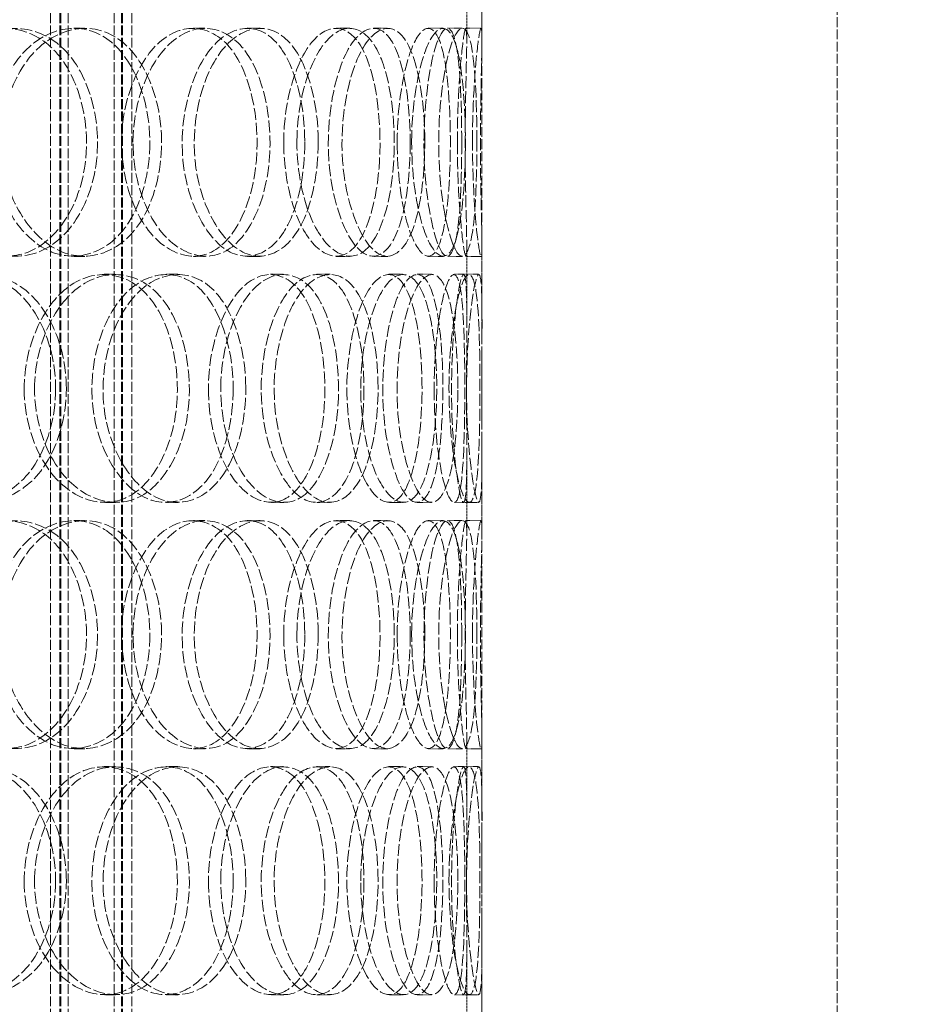
# Model space of a CAD drawing. Units: millimetres. Extents: x 255459 to 276816, y 159590 to 174542.
# Drawn here: x 258831 to 259009, y 170836 to 171030 of the extents above; entities that cross this region are included whole.
import ezdxf

# ---------------------------------------------------------------- set-up
doc = ezdxf.new("R2010")
doc.units = ezdxf.units.MM
doc.linetypes.add('DASHED_SPACE', pattern=[0.2067, 0.1654, -0.0413])
doc.layers.get('DEFPOINTS').update_dxf_attribs({"color": 250})
doc.layers.add('Hidden (ISO)', color=7, linetype='DASHED_SPACE', lineweight=9, true_color=0x0080c0)
doc.layers.add('kote', color=252, linetype='Continuous', lineweight=9)
doc.styles.get("Standard").update_dxf_attribs({"font": 'ISOCP.SHX'})
doc.styles.add('Styl textu40', font='arial.ttf')
doc.dimstyles.new('VARIABEL-ST', dxfattribs={"dimscale": 40, "dimtxt": 7, "dimasz": 2.5, "dimexe": 1, "dimexo": 1, "dimgap": 0.6, "dimtad": 1, "dimdsep": 46, "dimtxsty": 'Standard', "dimcen": 0, "dimclrd": 256, "dimclre": 256, "dimclrt": 5, "dimadec": 0, "dimazin": 0, "dimtp": 0.1, "dimtm": 0.1, "dimtfac": 0.71, "dimtdec": 3, "dimtmove": 0, "dimatfit": 3, "dimfxl": 1, "dimtzin": 0, "dimarcsym": 0})

# ---------------------------------------------------------------- blocks, each defined once
blk = doc.blocks.new('*D95')
at = {"layer": 'DEFPOINTS', "color": 0, "transparency": 16777216}
for p in [(259085.08, 172657.39), (258798.97, 169672.39), (260630.57, 169672.39)]:
    blk.add_point(p, dxfattribs=at)
at = {"layer": 'kote', "lineweight": -2, "transparency": 16777216}
for p, q in [((259125.08, 172657.39), (260670.57, 172657.39)), ((260630.57, 172557.39), (260630.57, 169772.39)), ((258838.97, 169672.39), (260670.57, 169672.39))]:
    blk.add_line(p, q, dxfattribs=at)
at = {"layer": 'kote', "transparency": 16777216}
for points in [[(260613.91, 172557.39), (260647.24, 172557.39), (260630.57, 172657.39)], [(260613.91, 169772.39), (260647.24, 169772.39), (260630.57, 169672.39)]]:
    blk.add_solid(points, dxfattribs=at)
at = {"layer": 'kote', "transparency": 16777216, "insert": (260545.3, 171074.56), "char_height": 60, "attachment_point": 1, "rotation": 90, "style": 'Styl textu40'}
blk.add_mtext('2985', dxfattribs=at)

msp = doc.modelspace()

# ---------------------------------------------------------------- linework, layer by layer
at = {"layer": 'Hidden (ISO)', "color": 1, "ltscale": 11.715378}
for p, q in [((258836.97, 170704.39), (258836.97, 171692.39)), ((258838.77, 170704.39), (258838.77, 171692.39)), ((258838.97, 170704.39), (258838.97, 171692.39)), ((258840.47, 170704.39), (258840.47, 171692.39)), ((258849.47, 170704.39), (258849.47, 171692.39)), ((258850.97, 170704.39), (258850.97, 171692.39)), ((258851.17, 170704.39), (258851.17, 171692.39)), ((258852.97, 170704.39), (258852.97, 171692.39))]:
    msp.add_line(p, q, dxfattribs=at)
at = {"layer": 'Hidden (ISO)', "color": 1, "ltscale": 11.629638}
for p, q in [((258921.97, 170720.39), (258921.97, 171470.39)), ((258991.97, 170720.39), (258991.97, 171470.39))]:
    msp.add_line(p, q, dxfattribs=at)
at = {"layer": 'Hidden (ISO)', "color": 1, "ltscale": 1.176798}
for p, q in [((258918.97, 171025.81), (258918.97, 171040.64)), ((258921.97, 171025.81), (258921.97, 171040.64)), ((258918.97, 170970.13), (258918.97, 170984.96)), ((258921.97, 170970.13), (258921.97, 170984.96)), ((258918.97, 170928.81), (258918.97, 170943.64)), ((258921.97, 170928.81), (258921.97, 170943.64)), ((258918.97, 170873.13), (258918.97, 170887.96)), ((258921.97, 170873.13), (258921.97, 170887.96)), ((258918.97, 170831.81), (258918.97, 170846.64)), ((258921.97, 170831.81), (258921.97, 170846.64))]:
    msp.add_line(p, q, dxfattribs=at)
at = {"layer": 'Hidden (ISO)', "color": 1, "ltscale": 0.237987}
for p, q in [((258841.57, 171027.89), (258843.72, 171027.89)), ((258865.05, 171027.89), (258867.46, 171027.89)), ((258875.74, 171027.89), (258878.27, 171027.89)), ((258893.23, 171027.89), (258895.95, 171027.89)), ((258900.61, 171027.89), (258903.41, 171027.89)), ((258911.4, 171027.89), (258914.31, 171027.89)), ((258915.16, 171027.89), (258918.12, 171027.89)), ((258918.81, 171027.89), (258921.81, 171027.89)), ((258843.72, 170982.89), (258841.57, 170982.89)), ((258867.46, 170982.89), (258865.05, 170982.89)), ((258878.27, 170982.89), (258875.74, 170982.89)), ((258895.95, 170982.89), (258893.23, 170982.89)), ((258903.41, 170982.89), (258900.61, 170982.89)), ((258914.31, 170982.89), (258911.4, 170982.89)), ((258918.12, 170982.89), (258915.16, 170982.89)), ((258921.81, 170982.89), (258918.81, 170982.89)), ((258847.55, 170979.39), (258849.76, 170979.39)), ((258859.74, 170979.39), (258862.09, 170979.39)), ((258880.33, 170979.39), (258882.91, 170979.39)), ((258889.41, 170979.39), (258892.09, 170979.39)), ((258903.62, 170979.39), (258906.45, 170979.39)), ((258909.22, 170979.39), (258912.12, 170979.39)), ((258918.37, 170979.39), (258921.36, 170979.39)), ((258849.76, 170934.39), (258847.55, 170934.39)), ((258862.09, 170934.39), (258859.74, 170934.39)), ((258882.91, 170934.39), (258880.33, 170934.39)), ((258892.09, 170934.39), (258889.41, 170934.39)), ((258906.45, 170934.39), (258903.62, 170934.39)), ((258912.12, 170934.39), (258909.22, 170934.39)), ((258921.36, 170934.39), (258918.37, 170934.39)), ((258841.57, 170930.89), (258843.72, 170930.89)), ((258865.05, 170930.89), (258867.46, 170930.89)), ((258875.74, 170930.89), (258878.27, 170930.89)), ((258893.23, 170930.89), (258895.95, 170930.89)), ((258900.61, 170930.89), (258903.41, 170930.89)), ((258911.4, 170930.89), (258914.31, 170930.89)), ((258915.16, 170930.89), (258918.12, 170930.89)), ((258918.81, 170930.89), (258921.81, 170930.89)), ((258843.72, 170885.89), (258841.57, 170885.89)), ((258867.46, 170885.89), (258865.05, 170885.89)), ((258878.27, 170885.89), (258875.74, 170885.89)), ((258895.95, 170885.89), (258893.23, 170885.89)), ((258903.41, 170885.89), (258900.61, 170885.89)), ((258914.31, 170885.89), (258911.4, 170885.89)), ((258918.12, 170885.89), (258915.16, 170885.89)), ((258921.81, 170885.89), (258918.81, 170885.89)), ((258847.55, 170882.39), (258849.76, 170882.39)), ((258859.74, 170882.39), (258862.09, 170882.39)), ((258880.33, 170882.39), (258882.91, 170882.39)), ((258889.41, 170882.39), (258892.09, 170882.39)), ((258903.62, 170882.39), (258906.45, 170882.39)), ((258909.22, 170882.39), (258912.12, 170882.39)), ((258918.37, 170882.39), (258921.36, 170882.39)), ((258849.76, 170837.39), (258847.55, 170837.39)), ((258862.09, 170837.39), (258859.74, 170837.39)), ((258882.91, 170837.39), (258880.33, 170837.39)), ((258892.09, 170837.39), (258889.41, 170837.39)), ((258906.45, 170837.39), (258903.62, 170837.39)), ((258912.12, 170837.39), (258909.22, 170837.39)), ((258921.36, 170837.39), (258918.37, 170837.39))]:
    msp.add_line(p, q, dxfattribs=at)
at = {"layer": 'Hidden (ISO)', "color": 1, "ltscale": 0.151463}
for p, q in [((258916.48, 170979.39), (258918.37, 170979.39)), ((258918.37, 170934.39), (258916.48, 170934.39)), ((258916.48, 170882.39), (258918.37, 170882.39)), ((258918.37, 170837.39), (258916.48, 170837.39))]:
    msp.add_line(p, q, dxfattribs=at)
at = {"layer": 'Hidden (ISO)', "color": 1, "ltscale": 14.184356}
for points in [[(258810.71, 171005.39), (258810.71, 171013.65), (258814.68, 171021.72), (258820.33, 171025.46), (258825.91, 171029.14), (258832.76, 171028.45), (258837.48, 171023.72), (258842.3, 171018.88), (258844.79, 171010.05), (258843.88, 171001.82), (258842.98, 170993.68), (258838.77, 170986.51), (258833.08, 170983.98), (258827.34, 170981.42), (258820.29, 170983.71), (258815.76, 170989.65), (258812.59, 170993.8), (258810.71, 170999.58), (258810.71, 171005.39)], [(258856.53, 171005.39), (258856.53, 171013.65), (258853.42, 171021.72), (258848.5, 171025.46), (258843.64, 171029.14), (258837.12, 171028.45), (258832.29, 171023.72), (258827.34, 171018.88), (258824.52, 171010.05), (258825.51, 171001.82), (258826.49, 170993.68), (258831.11, 170986.51), (258836.7, 170983.98), (258842.34, 170981.42), (258848.61, 170983.71), (258852.4, 170989.65), (258855.05, 170993.8), (258856.53, 170999.58), (258856.53, 171005.39)], [(258850.96, 171005.39), (258850.96, 171013.65), (258854.26, 171021.72), (258858.86, 171025.46), (258863.4, 171029.14), (258868.86, 171028.45), (258872.56, 171023.72), (258876.33, 171018.88), (258878.22, 171010.05), (258877.52, 171001.82), (258876.83, 170993.68), (258873.59, 170986.51), (258869.09, 170983.98), (258864.55, 170981.42), (258858.84, 170983.71), (258855.12, 170989.65), (258852.52, 170993.8), (258850.96, 170999.58), (258850.96, 171005.39)], [(258887.06, 171005.39), (258887.06, 171013.65), (258884.79, 171021.72), (258881.05, 171025.46), (258877.37, 171029.14), (258872.3, 171028.45), (258868.47, 171023.72), (258864.55, 171018.88), (258862.25, 171010.05), (258863.05, 171001.82), (258863.84, 170993.68), (258867.57, 170986.51), (258871.95, 170983.98), (258876.37, 170981.42), (258881.16, 170983.71), (258883.99, 170989.65), (258885.98, 170993.8), (258887.06, 170999.58), (258887.06, 171005.39)], [(258882.91, 171005.39), (258882.91, 171013.65), (258885.41, 171021.72), (258888.77, 171025.46), (258892.08, 171029.14), (258895.94, 171028.45), (258898.46, 171023.72), (258901.03, 171018.88), (258902.25, 171010.05), (258901.79, 171001.82), (258901.34, 170993.68), (258899.21, 170986.51), (258896.07, 170983.98), (258892.91, 170981.42), (258888.78, 170983.71), (258886.02, 170989.65), (258884.09, 170993.8), (258882.91, 170999.58), (258882.91, 171005.39)], [(258907.83, 171005.39), (258907.83, 171013.65), (258906.48, 171021.72), (258904.09, 171025.46), (258901.73, 171029.14), (258898.32, 171028.45), (258895.64, 171023.72), (258892.9, 171018.88), (258891.23, 171010.05), (258891.8, 171001.82), (258892.37, 170993.68), (258895.05, 170986.51), (258898.05, 170983.98), (258901.07, 170981.42), (258904.18, 170983.71), (258905.95, 170989.65), (258907.18, 170993.8), (258907.83, 170999.58), (258907.83, 171005.39)], [(258905.27, 171005.39), (258905.27, 171013.65), (258906.86, 171021.72), (258908.85, 171025.46), (258910.8, 171029.14), (258912.9, 171028.45), (258914.14, 171023.72), (258915.4, 171018.88), (258915.9, 171010.05), (258915.7, 171001.82), (258915.5, 170993.68), (258914.56, 170986.51), (258912.92, 170983.98), (258911.27, 170981.42), (258908.88, 170983.71), (258907.19, 170989.65), (258906.02, 170993.8), (258905.27, 170999.58), (258905.27, 171005.39)], [(258917.98, 171005.39), (258917.98, 171013.65), (258917.62, 171021.72), (258916.66, 171025.46), (258915.72, 171029.14), (258914.11, 171028.45), (258912.7, 171023.72), (258911.25, 171018.88), (258910.28, 171010.05), (258910.6, 171001.82), (258910.92, 170993.68), (258912.44, 170986.51), (258913.93, 170983.98), (258915.44, 170981.42), (258916.74, 170983.71), (258917.36, 170989.65), (258917.8, 170993.8), (258917.98, 170999.58), (258917.98, 171005.39)], [(258917.12, 171005.39), (258917.12, 171013.65), (258917.75, 171021.72), (258918.27, 171025.46), (258918.79, 171029.14), (258919.03, 171028.45), (258918.95, 171023.72), (258918.86, 171018.88), (258918.61, 171010.05), (258918.67, 171001.82), (258918.73, 170993.68), (258919.03, 170986.51), (258918.96, 170983.98), (258918.89, 170981.42), (258918.33, 170983.71), (258917.79, 170989.65), (258917.41, 170993.8), (258917.12, 170999.58), (258917.12, 171005.39)], [(258837.97, 170956.89), (258837.97, 170965.15), (258834.5, 170973.22), (258829.05, 170976.96), (258823.68, 170980.64), (258816.53, 170979.95), (258811.27, 170975.22), (258805.88, 170970.38), (258802.83, 170961.55), (258803.91, 170953.32), (258804.97, 170945.18), (258809.98, 170938.01), (258816.09, 170935.48), (258822.25, 170932.92), (258829.17, 170935.21), (258833.38, 170941.15), (258836.32, 170945.3), (258837.97, 170951.08), (258837.97, 170956.89)], [(258831.78, 170956.89), (258831.78, 170965.15), (258835.43, 170973.22), (258840.58, 170976.96), (258845.66, 170980.64), (258851.86, 170979.95), (258856.08, 170975.22), (258860.4, 170970.38), (258862.6, 170961.55), (258861.79, 170953.32), (258861, 170945.18), (258857.25, 170938.01), (258852.13, 170935.48), (258846.96, 170932.92), (258840.56, 170935.21), (258836.41, 170941.15), (258833.51, 170945.3), (258831.78, 170951.08), (258831.78, 170956.89)], [(258872.95, 170956.89), (258872.95, 170965.15), (258870.24, 170973.22), (258865.89, 170976.96), (258861.6, 170980.64), (258855.78, 170979.95), (258851.42, 170975.22), (258846.96, 170970.38), (258844.39, 170961.55), (258845.29, 170953.32), (258846.18, 170945.18), (258850.38, 170938.01), (258855.39, 170935.48), (258860.45, 170932.92), (258866, 170935.21), (258869.33, 170941.15), (258871.66, 170945.3), (258872.95, 170951.08), (258872.95, 170956.89)], [(258868.06, 170956.89), (258868.06, 170965.15), (258870.98, 170973.22), (258874.98, 170976.96), (258878.92, 170980.64), (258883.61, 170979.95), (258886.73, 170975.22), (258889.92, 170970.38), (258891.48, 170961.55), (258890.9, 170953.32), (258890.32, 170945.18), (258887.63, 170938.01), (258883.79, 170935.48), (258879.92, 170932.92), (258874.97, 170935.21), (258871.72, 170941.15), (258869.44, 170945.3), (258868.06, 170951.08), (258868.06, 170956.89)], [(258898.72, 170956.89), (258898.72, 170965.15), (258896.91, 170973.22), (258893.83, 170976.96), (258890.79, 170980.64), (258886.53, 170979.95), (258883.26, 170975.22), (258879.91, 170970.38), (258877.92, 170961.55), (258878.61, 170953.32), (258879.29, 170945.18), (258882.51, 170938.01), (258886.22, 170935.48), (258889.96, 170932.92), (258893.93, 170935.21), (258896.24, 170941.15), (258897.86, 170945.3), (258898.72, 170951.08), (258898.72, 170956.89)], [(258895.35, 170956.89), (258895.35, 170965.15), (258897.41, 170973.22), (258900.1, 170976.96), (258902.75, 170980.64), (258905.74, 170979.95), (258907.63, 170975.22), (258909.56, 170970.38), (258910.42, 170961.55), (258910.09, 170953.32), (258909.76, 170945.18), (258908.21, 170938.01), (258905.82, 170935.48), (258903.4, 170932.92), (258900.12, 170935.21), (258897.89, 170941.15), (258896.33, 170945.3), (258895.35, 170951.08), (258895.35, 170956.89)], [(258914.27, 170956.89), (258914.27, 170965.15), (258913.41, 170973.22), (258911.72, 170976.96), (258910.07, 170980.64), (258907.54, 170979.95), (258905.48, 170975.22), (258903.38, 170970.38), (258902.05, 170961.55), (258902.5, 170953.32), (258902.95, 170945.18), (258905.06, 170938.01), (258907.32, 170935.48), (258909.59, 170932.92), (258911.81, 170935.21), (258913.01, 170941.15), (258913.85, 170945.3), (258914.27, 170951.08), (258914.27, 170956.89)], [(258912.55, 170956.89), (258912.55, 170965.15), (258913.66, 170973.22), (258914.92, 170976.96), (258916.17, 170980.64), (258917.34, 170979.95), (258917.92, 170975.22), (258918.51, 170970.38), (258918.64, 170961.55), (258918.57, 170953.32), (258918.5, 170945.18), (258918.18, 170938.01), (258917.32, 170935.48), (258916.45, 170932.92), (258914.97, 170935.21), (258913.85, 170941.15), (258913.07, 170945.3), (258912.55, 170951.08), (258912.55, 170956.89)], [(258918.94, 170956.89), (258918.94, 170965.15), (258919.07, 170973.22), (258918.85, 170976.96), (258918.64, 170980.64), (258917.95, 170979.95), (258917.2, 170975.22), (258916.43, 170970.38), (258915.81, 170961.55), (258916.01, 170953.32), (258916.2, 170945.18), (258917.11, 170938.01), (258917.83, 170935.48), (258918.55, 170932.92), (258918.92, 170935.21), (258918.96, 170941.15), (258918.99, 170945.3), (258918.94, 170951.08), (258918.94, 170956.89)], [(258810.71, 170908.39), (258810.71, 170916.65), (258814.68, 170924.72), (258820.33, 170928.46), (258825.91, 170932.14), (258832.76, 170931.45), (258837.48, 170926.72), (258842.3, 170921.88), (258844.79, 170913.05), (258843.88, 170904.82), (258842.98, 170896.68), (258838.77, 170889.51), (258833.08, 170886.98), (258827.34, 170884.42), (258820.29, 170886.71), (258815.76, 170892.65), (258812.59, 170896.8), (258810.71, 170902.58), (258810.71, 170908.39)], [(258856.53, 170908.39), (258856.53, 170916.65), (258853.42, 170924.72), (258848.5, 170928.46), (258843.64, 170932.14), (258837.12, 170931.45), (258832.29, 170926.72), (258827.34, 170921.88), (258824.52, 170913.05), (258825.51, 170904.82), (258826.49, 170896.68), (258831.11, 170889.51), (258836.7, 170886.98), (258842.34, 170884.42), (258848.61, 170886.71), (258852.4, 170892.65), (258855.05, 170896.8), (258856.53, 170902.58), (258856.53, 170908.39)], [(258850.96, 170908.39), (258850.96, 170916.65), (258854.26, 170924.72), (258858.86, 170928.46), (258863.4, 170932.14), (258868.86, 170931.45), (258872.56, 170926.72), (258876.33, 170921.88), (258878.22, 170913.05), (258877.52, 170904.82), (258876.83, 170896.68), (258873.59, 170889.51), (258869.09, 170886.98), (258864.55, 170884.42), (258858.84, 170886.71), (258855.12, 170892.65), (258852.52, 170896.8), (258850.96, 170902.58), (258850.96, 170908.39)], [(258887.06, 170908.39), (258887.06, 170916.65), (258884.79, 170924.72), (258881.05, 170928.46), (258877.37, 170932.14), (258872.3, 170931.45), (258868.47, 170926.72), (258864.55, 170921.88), (258862.25, 170913.05), (258863.05, 170904.82), (258863.84, 170896.68), (258867.57, 170889.51), (258871.95, 170886.98), (258876.37, 170884.42), (258881.16, 170886.71), (258883.99, 170892.65), (258885.98, 170896.8), (258887.06, 170902.58), (258887.06, 170908.39)], [(258882.91, 170908.39), (258882.91, 170916.65), (258885.41, 170924.72), (258888.77, 170928.46), (258892.08, 170932.14), (258895.94, 170931.45), (258898.46, 170926.72), (258901.03, 170921.88), (258902.25, 170913.05), (258901.79, 170904.82), (258901.34, 170896.68), (258899.21, 170889.51), (258896.07, 170886.98), (258892.91, 170884.42), (258888.78, 170886.71), (258886.02, 170892.65), (258884.09, 170896.8), (258882.91, 170902.58), (258882.91, 170908.39)], [(258907.83, 170908.39), (258907.83, 170916.65), (258906.48, 170924.72), (258904.09, 170928.46), (258901.73, 170932.14), (258898.32, 170931.45), (258895.64, 170926.72), (258892.9, 170921.88), (258891.23, 170913.05), (258891.8, 170904.82), (258892.37, 170896.68), (258895.05, 170889.51), (258898.05, 170886.98), (258901.07, 170884.42), (258904.18, 170886.71), (258905.95, 170892.65), (258907.18, 170896.8), (258907.83, 170902.58), (258907.83, 170908.39)], [(258905.27, 170908.39), (258905.27, 170916.65), (258906.86, 170924.72), (258908.85, 170928.46), (258910.8, 170932.14), (258912.9, 170931.45), (258914.14, 170926.72), (258915.4, 170921.88), (258915.9, 170913.05), (258915.7, 170904.82), (258915.5, 170896.68), (258914.56, 170889.51), (258912.92, 170886.98), (258911.27, 170884.42), (258908.88, 170886.71), (258907.19, 170892.65), (258906.02, 170896.8), (258905.27, 170902.58), (258905.27, 170908.39)], [(258917.98, 170908.39), (258917.98, 170916.65), (258917.62, 170924.72), (258916.66, 170928.46), (258915.72, 170932.14), (258914.11, 170931.45), (258912.7, 170926.72), (258911.25, 170921.88), (258910.28, 170913.05), (258910.6, 170904.82), (258910.92, 170896.68), (258912.44, 170889.51), (258913.93, 170886.98), (258915.44, 170884.42), (258916.74, 170886.71), (258917.36, 170892.65), (258917.8, 170896.8), (258917.98, 170902.58), (258917.98, 170908.39)], [(258917.12, 170908.39), (258917.12, 170916.65), (258917.75, 170924.72), (258918.27, 170928.46), (258918.79, 170932.14), (258919.03, 170931.45), (258918.95, 170926.72), (258918.86, 170921.88), (258918.61, 170913.05), (258918.67, 170904.82), (258918.73, 170896.68), (258919.03, 170889.51), (258918.96, 170886.98), (258918.89, 170884.42), (258918.33, 170886.71), (258917.79, 170892.65), (258917.41, 170896.8), (258917.12, 170902.58), (258917.12, 170908.39)], [(258837.97, 170859.89), (258837.97, 170868.15), (258834.5, 170876.22), (258829.05, 170879.96), (258823.68, 170883.64), (258816.53, 170882.95), (258811.27, 170878.22), (258805.88, 170873.38), (258802.83, 170864.55), (258803.91, 170856.32), (258804.97, 170848.18), (258809.98, 170841.01), (258816.09, 170838.48), (258822.25, 170835.92), (258829.17, 170838.21), (258833.38, 170844.15), (258836.32, 170848.3), (258837.97, 170854.08), (258837.97, 170859.89)], [(258831.78, 170859.89), (258831.78, 170868.15), (258835.43, 170876.22), (258840.58, 170879.96), (258845.66, 170883.64), (258851.86, 170882.95), (258856.08, 170878.22), (258860.4, 170873.38), (258862.6, 170864.55), (258861.79, 170856.32), (258861, 170848.18), (258857.25, 170841.01), (258852.13, 170838.48), (258846.96, 170835.92), (258840.56, 170838.21), (258836.41, 170844.15), (258833.51, 170848.3), (258831.78, 170854.08), (258831.78, 170859.89)], [(258872.95, 170859.89), (258872.95, 170868.15), (258870.24, 170876.22), (258865.89, 170879.96), (258861.6, 170883.64), (258855.78, 170882.95), (258851.42, 170878.22), (258846.96, 170873.38), (258844.39, 170864.55), (258845.29, 170856.32), (258846.18, 170848.18), (258850.38, 170841.01), (258855.39, 170838.48), (258860.45, 170835.92), (258866, 170838.21), (258869.33, 170844.15), (258871.66, 170848.3), (258872.95, 170854.08), (258872.95, 170859.89)], [(258868.06, 170859.89), (258868.06, 170868.15), (258870.98, 170876.22), (258874.98, 170879.96), (258878.92, 170883.64), (258883.61, 170882.95), (258886.73, 170878.22), (258889.92, 170873.38), (258891.48, 170864.55), (258890.9, 170856.32), (258890.32, 170848.18), (258887.63, 170841.01), (258883.79, 170838.48), (258879.92, 170835.92), (258874.97, 170838.21), (258871.72, 170844.15), (258869.44, 170848.3), (258868.06, 170854.08), (258868.06, 170859.89)], [(258898.72, 170859.89), (258898.72, 170868.15), (258896.91, 170876.22), (258893.83, 170879.96), (258890.79, 170883.64), (258886.53, 170882.95), (258883.26, 170878.22), (258879.91, 170873.38), (258877.92, 170864.55), (258878.61, 170856.32), (258879.29, 170848.18), (258882.51, 170841.01), (258886.22, 170838.48), (258889.96, 170835.92), (258893.93, 170838.21), (258896.24, 170844.15), (258897.86, 170848.3), (258898.72, 170854.08), (258898.72, 170859.89)], [(258895.35, 170859.89), (258895.35, 170868.15), (258897.41, 170876.22), (258900.1, 170879.96), (258902.75, 170883.64), (258905.74, 170882.95), (258907.63, 170878.22), (258909.56, 170873.38), (258910.42, 170864.55), (258910.09, 170856.32), (258909.76, 170848.18), (258908.21, 170841.01), (258905.82, 170838.48), (258903.4, 170835.92), (258900.12, 170838.21), (258897.89, 170844.15), (258896.33, 170848.3), (258895.35, 170854.08), (258895.35, 170859.89)], [(258914.27, 170859.89), (258914.27, 170868.15), (258913.41, 170876.22), (258911.72, 170879.96), (258910.07, 170883.64), (258907.54, 170882.95), (258905.48, 170878.22), (258903.38, 170873.38), (258902.05, 170864.55), (258902.5, 170856.32), (258902.95, 170848.18), (258905.06, 170841.01), (258907.32, 170838.48), (258909.59, 170835.92), (258911.81, 170838.21), (258913.01, 170844.15), (258913.85, 170848.3), (258914.27, 170854.08), (258914.27, 170859.89)], [(258912.55, 170859.89), (258912.55, 170868.15), (258913.66, 170876.22), (258914.92, 170879.96), (258916.17, 170883.64), (258917.34, 170882.95), (258917.92, 170878.22), (258918.51, 170873.38), (258918.64, 170864.55), (258918.57, 170856.32), (258918.5, 170848.18), (258918.18, 170841.01), (258917.32, 170838.48), (258916.45, 170835.92), (258914.97, 170838.21), (258913.85, 170844.15), (258913.07, 170848.3), (258912.55, 170854.08), (258912.55, 170859.89)], [(258918.94, 170859.89), (258918.94, 170868.15), (258919.07, 170876.22), (258918.85, 170879.96), (258918.64, 170883.64), (258917.95, 170882.95), (258917.2, 170878.22), (258916.43, 170873.38), (258915.81, 170864.55), (258916.01, 170856.32), (258916.2, 170848.18), (258917.11, 170841.01), (258917.83, 170838.48), (258918.55, 170835.92), (258918.92, 170838.21), (258918.96, 170844.15), (258918.99, 170848.3), (258918.94, 170854.08), (258918.94, 170859.89)]]:
    msp.add_open_spline(points, degree=3, knots=[0, 0, 0, 0, 0.175364, 0.175364, 0.175364, 0.348438, 0.348438, 0.348438, 0.525372, 0.525372, 0.525372, 0.700296, 0.700296, 0.700296, 0.876753, 0.876753, 0.876753, 1, 1, 1, 1], dxfattribs=at)
at = {"layer": 'Hidden (ISO)', "color": 1, "ltscale": 14.262389}
for points in [[(258812.52, 171005.39), (258812.52, 170999.58), (258814.42, 170993.8), (258817.62, 170989.65), (258822.21, 170983.71), (258829.33, 170981.42), (258835.13, 170983.98), (258840.88, 170986.51), (258845.14, 170993.68), (258846.05, 171001.82), (258846.97, 171010.05), (258844.45, 171018.88), (258839.58, 171023.72), (258834.81, 171028.45), (258827.88, 171029.14), (258822.24, 171025.46), (258816.53, 171021.72), (258812.52, 171013.65), (258812.52, 171005.39)], [(258858.84, 171005.39), (258858.84, 170999.58), (258857.35, 170993.8), (258854.67, 170989.65), (258850.84, 170983.71), (258844.5, 170981.42), (258838.8, 170983.98), (258833.15, 170986.51), (258828.47, 170993.68), (258827.48, 171001.82), (258826.47, 171010.05), (258829.33, 171018.88), (258834.33, 171023.72), (258839.22, 171028.45), (258845.81, 171029.14), (258850.72, 171025.46), (258855.7, 171021.72), (258858.84, 171013.65), (258858.84, 171005.39)], [(258853.21, 171005.39), (258853.21, 170999.58), (258854.79, 170993.8), (258857.42, 170989.65), (258861.18, 170983.71), (258866.95, 170981.42), (258871.54, 170983.98), (258876.09, 170986.51), (258879.37, 170993.68), (258880.07, 171001.82), (258880.77, 171010.05), (258878.86, 171018.88), (258875.04, 171023.72), (258871.31, 171028.45), (258865.78, 171029.14), (258861.2, 171025.46), (258856.55, 171021.72), (258853.21, 171013.65), (258853.21, 171005.39)], [(258889.71, 171005.39), (258889.71, 170999.58), (258888.61, 170993.8), (258886.61, 170989.65), (258883.74, 170983.71), (258878.9, 170981.42), (258874.43, 170983.98), (258870, 170986.51), (258866.23, 170993.68), (258865.43, 171001.82), (258864.63, 171010.05), (258866.95, 171018.88), (258870.91, 171023.72), (258874.79, 171028.45), (258879.91, 171029.14), (258883.63, 171025.46), (258887.41, 171021.72), (258889.71, 171013.65), (258889.71, 171005.39)], [(258885.51, 171005.39), (258885.51, 170999.58), (258886.71, 170993.8), (258888.66, 170989.65), (258891.45, 170983.71), (258895.63, 170981.42), (258898.82, 170983.98), (258901.99, 170986.51), (258904.14, 170993.68), (258904.6, 171001.82), (258905.07, 171010.05), (258903.84, 171018.88), (258901.23, 171023.72), (258898.69, 171028.45), (258894.79, 171029.14), (258891.44, 171025.46), (258888.04, 171021.72), (258885.51, 171013.65), (258885.51, 171005.39)], [(258910.7, 171005.39), (258910.7, 170999.58), (258910.05, 170993.8), (258908.8, 170989.65), (258907.01, 170983.71), (258903.88, 170981.42), (258900.82, 170983.98), (258897.78, 170986.51), (258895.08, 170993.68), (258894.5, 171001.82), (258893.92, 171010.05), (258895.61, 171018.88), (258898.38, 171023.72), (258901.09, 171028.45), (258904.54, 171029.14), (258906.92, 171025.46), (258909.34, 171021.72), (258910.7, 171013.65), (258910.7, 171005.39)], [(258908.11, 171005.39), (258908.11, 170999.58), (258908.88, 170993.8), (258910.06, 170989.65), (258911.77, 170983.71), (258914.19, 170981.42), (258915.86, 170983.98), (258917.51, 170986.51), (258918.46, 170993.68), (258918.66, 171001.82), (258918.87, 171010.05), (258918.36, 171018.88), (258917.08, 171023.72), (258915.83, 171028.45), (258913.71, 171029.14), (258911.73, 171025.46), (258909.73, 171021.72), (258908.11, 171013.65), (258908.11, 171005.39)], [(258920.97, 171005.39), (258920.97, 170999.58), (258920.79, 170993.8), (258920.35, 170989.65), (258919.71, 170983.71), (258918.4, 170981.42), (258916.88, 170983.98), (258915.36, 170986.51), (258913.83, 170993.68), (258913.51, 171001.82), (258913.18, 171010.05), (258914.17, 171018.88), (258915.63, 171023.72), (258917.05, 171028.45), (258918.69, 171029.14), (258919.64, 171025.46), (258920.6, 171021.72), (258920.97, 171013.65), (258920.97, 171005.39)], [(258920.1, 171005.39), (258920.1, 170999.58), (258920.39, 170993.8), (258920.77, 170989.65), (258921.32, 170983.71), (258921.88, 170981.42), (258921.96, 170983.98), (258922.03, 170986.51), (258921.73, 170993.68), (258921.67, 171001.82), (258921.61, 171010.05), (258921.86, 171018.88), (258921.95, 171023.72), (258922.03, 171028.45), (258921.79, 171029.14), (258921.26, 171025.46), (258920.73, 171021.72), (258920.1, 171013.65), (258920.1, 171005.39)], [(258840.08, 170956.89), (258840.08, 170951.08), (258838.41, 170945.3), (258835.44, 170941.15), (258831.18, 170935.21), (258824.18, 170932.92), (258817.95, 170935.48), (258811.77, 170938.01), (258806.71, 170945.18), (258805.64, 170953.32), (258804.55, 170961.55), (258807.64, 170970.38), (258813.08, 170975.22), (258818.4, 170979.95), (258825.63, 170980.64), (258831.06, 170976.96), (258836.57, 170973.22), (258840.08, 170965.15), (258840.08, 170956.89)], [(258833.81, 170956.89), (258833.81, 170951.08), (258835.56, 170945.3), (258838.5, 170941.15), (258842.69, 170935.21), (258849.17, 170932.92), (258854.39, 170935.48), (258859.57, 170938.01), (258863.36, 170945.18), (258864.16, 170953.32), (258864.98, 170961.55), (258862.76, 170970.38), (258858.39, 170975.22), (258854.12, 170979.95), (258847.86, 170980.64), (258842.72, 170976.96), (258837.51, 170973.22), (258833.81, 170965.15), (258833.81, 170956.89)], [(258875.44, 170956.89), (258875.44, 170951.08), (258874.14, 170945.3), (258871.78, 170941.15), (258868.42, 170935.21), (258862.8, 170932.92), (258857.69, 170935.48), (258852.62, 170938.01), (258848.38, 170945.18), (258847.48, 170953.32), (258846.57, 170961.55), (258849.17, 170970.38), (258853.67, 170975.22), (258858.08, 170979.95), (258863.97, 170980.64), (258868.31, 170976.96), (258872.71, 170973.22), (258875.44, 170965.15), (258875.44, 170956.89)], [(258870.5, 170956.89), (258870.5, 170951.08), (258871.89, 170945.3), (258874.19, 170941.15), (258877.49, 170935.21), (258882.49, 170932.92), (258886.4, 170935.48), (258890.28, 170938.01), (258893.01, 170945.18), (258893.59, 170953.32), (258894.18, 170961.55), (258892.6, 170970.38), (258889.37, 170975.22), (258886.22, 170979.95), (258881.48, 170980.64), (258877.49, 170976.96), (258873.45, 170973.22), (258870.5, 170965.15), (258870.5, 170956.89)], [(258901.5, 170956.89), (258901.5, 170951.08), (258900.62, 170945.3), (258898.99, 170941.15), (258896.65, 170935.21), (258892.64, 170932.92), (258888.86, 170935.48), (258885.1, 170938.01), (258881.85, 170945.18), (258881.16, 170953.32), (258880.46, 170961.55), (258882.48, 170970.38), (258885.86, 170975.22), (258889.17, 170979.95), (258893.48, 170980.64), (258896.55, 170976.96), (258899.66, 170973.22), (258901.5, 170965.15), (258901.5, 170956.89)], [(258898.09, 170956.89), (258898.09, 170951.08), (258899.08, 170945.3), (258900.65, 170941.15), (258902.91, 170935.21), (258906.23, 170932.92), (258908.67, 170935.48), (258911.1, 170938.01), (258912.65, 170945.18), (258912.99, 170953.32), (258913.32, 170961.55), (258912.45, 170970.38), (258910.5, 170975.22), (258908.59, 170979.95), (258905.57, 170980.64), (258902.89, 170976.96), (258900.18, 170973.22), (258898.09, 170965.15), (258898.09, 170956.89)], [(258917.21, 170956.89), (258917.21, 170951.08), (258916.8, 170945.3), (258915.95, 170941.15), (258914.73, 170935.21), (258912.49, 170932.92), (258910.19, 170935.48), (258907.9, 170938.01), (258905.77, 170945.18), (258905.32, 170953.32), (258904.87, 170961.55), (258906.21, 170970.38), (258908.34, 170975.22), (258910.41, 170979.95), (258912.97, 170980.64), (258914.64, 170976.96), (258916.34, 170973.22), (258917.21, 170965.15), (258917.21, 170956.89)], [(258915.47, 170956.89), (258915.47, 170951.08), (258916.01, 170945.3), (258916.79, 170941.15), (258917.92, 170935.21), (258919.43, 170932.92), (258920.3, 170935.48), (258921.17, 170938.01), (258921.49, 170945.18), (258921.56, 170953.32), (258921.64, 170961.55), (258921.51, 170970.38), (258920.91, 170975.22), (258920.32, 170979.95), (258919.14, 170980.64), (258917.88, 170976.96), (258916.61, 170973.22), (258915.47, 170965.15), (258915.47, 170956.89)], [(258921.94, 170956.89), (258921.94, 170951.08), (258921.99, 170945.3), (258921.96, 170941.15), (258921.92, 170935.21), (258921.54, 170932.92), (258920.81, 170935.48), (258920.09, 170938.01), (258919.17, 170945.18), (258918.97, 170953.32), (258918.78, 170961.55), (258919.4, 170970.38), (258920.18, 170975.22), (258920.94, 170979.95), (258921.64, 170980.64), (258921.85, 170976.96), (258922.07, 170973.22), (258921.94, 170965.15), (258921.94, 170956.89)], [(258812.52, 170908.39), (258812.52, 170902.58), (258814.42, 170896.8), (258817.62, 170892.65), (258822.21, 170886.71), (258829.33, 170884.42), (258835.13, 170886.98), (258840.88, 170889.51), (258845.14, 170896.68), (258846.05, 170904.82), (258846.97, 170913.05), (258844.45, 170921.88), (258839.58, 170926.72), (258834.81, 170931.45), (258827.88, 170932.14), (258822.24, 170928.46), (258816.53, 170924.72), (258812.52, 170916.65), (258812.52, 170908.39)], [(258858.84, 170908.39), (258858.84, 170902.58), (258857.35, 170896.8), (258854.67, 170892.65), (258850.84, 170886.71), (258844.5, 170884.42), (258838.8, 170886.98), (258833.15, 170889.51), (258828.47, 170896.68), (258827.48, 170904.82), (258826.47, 170913.05), (258829.33, 170921.88), (258834.33, 170926.72), (258839.22, 170931.45), (258845.81, 170932.14), (258850.72, 170928.46), (258855.7, 170924.72), (258858.84, 170916.65), (258858.84, 170908.39)], [(258853.21, 170908.39), (258853.21, 170902.58), (258854.79, 170896.8), (258857.42, 170892.65), (258861.18, 170886.71), (258866.95, 170884.42), (258871.54, 170886.98), (258876.09, 170889.51), (258879.37, 170896.68), (258880.07, 170904.82), (258880.77, 170913.05), (258878.86, 170921.88), (258875.04, 170926.72), (258871.31, 170931.45), (258865.78, 170932.14), (258861.2, 170928.46), (258856.55, 170924.72), (258853.21, 170916.65), (258853.21, 170908.39)], [(258889.71, 170908.39), (258889.71, 170902.58), (258888.61, 170896.8), (258886.61, 170892.65), (258883.74, 170886.71), (258878.9, 170884.42), (258874.43, 170886.98), (258870, 170889.51), (258866.23, 170896.68), (258865.43, 170904.82), (258864.63, 170913.05), (258866.95, 170921.88), (258870.91, 170926.72), (258874.79, 170931.45), (258879.91, 170932.14), (258883.63, 170928.46), (258887.41, 170924.72), (258889.71, 170916.65), (258889.71, 170908.39)], [(258885.51, 170908.39), (258885.51, 170902.58), (258886.71, 170896.8), (258888.66, 170892.65), (258891.45, 170886.71), (258895.63, 170884.42), (258898.82, 170886.98), (258901.99, 170889.51), (258904.14, 170896.68), (258904.6, 170904.82), (258905.07, 170913.05), (258903.84, 170921.88), (258901.23, 170926.72), (258898.69, 170931.45), (258894.79, 170932.14), (258891.44, 170928.46), (258888.04, 170924.72), (258885.51, 170916.65), (258885.51, 170908.39)], [(258910.7, 170908.39), (258910.7, 170902.58), (258910.05, 170896.8), (258908.8, 170892.65), (258907.01, 170886.71), (258903.88, 170884.42), (258900.82, 170886.98), (258897.78, 170889.51), (258895.08, 170896.68), (258894.5, 170904.82), (258893.92, 170913.05), (258895.61, 170921.88), (258898.38, 170926.72), (258901.09, 170931.45), (258904.54, 170932.14), (258906.92, 170928.46), (258909.34, 170924.72), (258910.7, 170916.65), (258910.7, 170908.39)], [(258908.11, 170908.39), (258908.11, 170902.58), (258908.88, 170896.8), (258910.06, 170892.65), (258911.77, 170886.71), (258914.19, 170884.42), (258915.86, 170886.98), (258917.51, 170889.51), (258918.46, 170896.68), (258918.66, 170904.82), (258918.87, 170913.05), (258918.36, 170921.88), (258917.08, 170926.72), (258915.83, 170931.45), (258913.71, 170932.14), (258911.73, 170928.46), (258909.73, 170924.72), (258908.11, 170916.65), (258908.11, 170908.39)], [(258920.97, 170908.39), (258920.97, 170902.58), (258920.79, 170896.8), (258920.35, 170892.65), (258919.71, 170886.71), (258918.4, 170884.42), (258916.88, 170886.98), (258915.36, 170889.51), (258913.83, 170896.68), (258913.51, 170904.82), (258913.18, 170913.05), (258914.17, 170921.88), (258915.63, 170926.72), (258917.05, 170931.45), (258918.69, 170932.14), (258919.64, 170928.46), (258920.6, 170924.72), (258920.97, 170916.65), (258920.97, 170908.39)], [(258920.1, 170908.39), (258920.1, 170902.58), (258920.39, 170896.8), (258920.77, 170892.65), (258921.32, 170886.71), (258921.88, 170884.42), (258921.96, 170886.98), (258922.03, 170889.51), (258921.73, 170896.68), (258921.67, 170904.82), (258921.61, 170913.05), (258921.86, 170921.88), (258921.95, 170926.72), (258922.03, 170931.45), (258921.79, 170932.14), (258921.26, 170928.46), (258920.73, 170924.72), (258920.1, 170916.65), (258920.1, 170908.39)], [(258840.08, 170859.89), (258840.08, 170854.08), (258838.41, 170848.3), (258835.44, 170844.15), (258831.18, 170838.21), (258824.18, 170835.92), (258817.95, 170838.48), (258811.77, 170841.01), (258806.71, 170848.18), (258805.64, 170856.32), (258804.55, 170864.55), (258807.64, 170873.38), (258813.08, 170878.22), (258818.4, 170882.95), (258825.63, 170883.64), (258831.06, 170879.96), (258836.57, 170876.22), (258840.08, 170868.15), (258840.08, 170859.89)], [(258833.81, 170859.89), (258833.81, 170854.08), (258835.56, 170848.3), (258838.5, 170844.15), (258842.69, 170838.21), (258849.17, 170835.92), (258854.39, 170838.48), (258859.57, 170841.01), (258863.36, 170848.18), (258864.16, 170856.32), (258864.98, 170864.55), (258862.76, 170873.38), (258858.39, 170878.22), (258854.12, 170882.95), (258847.86, 170883.64), (258842.72, 170879.96), (258837.51, 170876.22), (258833.81, 170868.15), (258833.81, 170859.89)], [(258875.44, 170859.89), (258875.44, 170854.08), (258874.14, 170848.3), (258871.78, 170844.15), (258868.42, 170838.21), (258862.8, 170835.92), (258857.69, 170838.48), (258852.62, 170841.01), (258848.38, 170848.18), (258847.48, 170856.32), (258846.57, 170864.55), (258849.17, 170873.38), (258853.67, 170878.22), (258858.08, 170882.95), (258863.97, 170883.64), (258868.31, 170879.96), (258872.71, 170876.22), (258875.44, 170868.15), (258875.44, 170859.89)], [(258870.5, 170859.89), (258870.5, 170854.08), (258871.89, 170848.3), (258874.19, 170844.15), (258877.49, 170838.21), (258882.49, 170835.92), (258886.4, 170838.48), (258890.28, 170841.01), (258893.01, 170848.18), (258893.59, 170856.32), (258894.18, 170864.55), (258892.6, 170873.38), (258889.37, 170878.22), (258886.22, 170882.95), (258881.48, 170883.64), (258877.49, 170879.96), (258873.45, 170876.22), (258870.5, 170868.15), (258870.5, 170859.89)], [(258901.5, 170859.89), (258901.5, 170854.08), (258900.62, 170848.3), (258898.99, 170844.15), (258896.65, 170838.21), (258892.64, 170835.92), (258888.86, 170838.48), (258885.1, 170841.01), (258881.85, 170848.18), (258881.16, 170856.32), (258880.46, 170864.55), (258882.48, 170873.38), (258885.86, 170878.22), (258889.17, 170882.95), (258893.48, 170883.64), (258896.55, 170879.96), (258899.66, 170876.22), (258901.5, 170868.15), (258901.5, 170859.89)], [(258898.09, 170859.89), (258898.09, 170854.08), (258899.08, 170848.3), (258900.65, 170844.15), (258902.91, 170838.21), (258906.23, 170835.92), (258908.67, 170838.48), (258911.1, 170841.01), (258912.65, 170848.18), (258912.99, 170856.32), (258913.32, 170864.55), (258912.45, 170873.38), (258910.5, 170878.22), (258908.59, 170882.95), (258905.57, 170883.64), (258902.89, 170879.96), (258900.18, 170876.22), (258898.09, 170868.15), (258898.09, 170859.89)], [(258917.21, 170859.89), (258917.21, 170854.08), (258916.8, 170848.3), (258915.95, 170844.15), (258914.73, 170838.21), (258912.49, 170835.92), (258910.19, 170838.48), (258907.9, 170841.01), (258905.77, 170848.18), (258905.32, 170856.32), (258904.87, 170864.55), (258906.21, 170873.38), (258908.34, 170878.22), (258910.41, 170882.95), (258912.97, 170883.64), (258914.64, 170879.96), (258916.34, 170876.22), (258917.21, 170868.15), (258917.21, 170859.89)], [(258915.47, 170859.89), (258915.47, 170854.08), (258916.01, 170848.3), (258916.79, 170844.15), (258917.92, 170838.21), (258919.43, 170835.92), (258920.3, 170838.48), (258921.17, 170841.01), (258921.49, 170848.18), (258921.56, 170856.32), (258921.64, 170864.55), (258921.51, 170873.38), (258920.91, 170878.22), (258920.32, 170882.95), (258919.14, 170883.64), (258917.88, 170879.96), (258916.61, 170876.22), (258915.47, 170868.15), (258915.47, 170859.89)], [(258921.94, 170859.89), (258921.94, 170854.08), (258921.99, 170848.3), (258921.96, 170844.15), (258921.92, 170838.21), (258921.54, 170835.92), (258920.81, 170838.48), (258920.09, 170841.01), (258919.17, 170848.18), (258918.97, 170856.32), (258918.78, 170864.55), (258919.4, 170873.38), (258920.18, 170878.22), (258920.94, 170882.95), (258921.64, 170883.64), (258921.85, 170879.96), (258922.07, 170876.22), (258921.94, 170868.15), (258921.94, 170859.89)]]:
    msp.add_open_spline(points, degree=3, knots=[-1, -1, -1, -1, -0.876753, -0.876753, -0.876753, -0.700296, -0.700296, -0.700296, -0.525372, -0.525372, -0.525372, -0.348438, -0.348438, -0.348438, -0.175364, -0.175364, -0.175364, 0, 0, 0, 0], dxfattribs=at)

# ---------------------------------------------------------------- dimensions: what is measured, and where the dimension line sits
at = {"layer": 'kote'}
dim = msp.add_linear_dim(base=(260630.57, 169672.39), p1=(259085.08, 172657.39), p2=(258798.97, 169672.39), angle=90, dimstyle='VARIABEL-ST', override={"dimtxt": 1.5, "dimtoh": 1, "dimdec": 0, "dimpost": '<>', "dimtxsty": 'Styl textu40', "dimclrt": 256, "dimtofl": 0, "dimatfit": 0}, dxfattribs=at)
dim.commit()
dim.dimension.update_dxf_attribs({"geometry": '*D95', "text_midpoint": (260630.57, 171164.89), "dimtype": 160})

doc.saveas('drawing.dxf')
